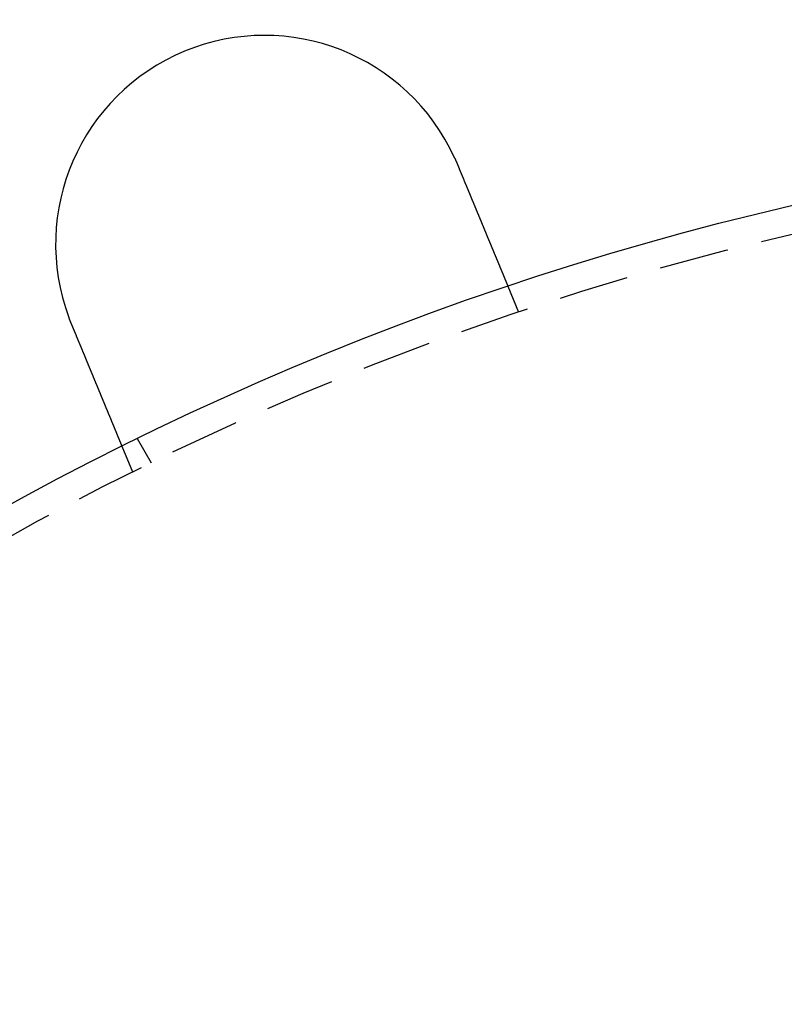
# Model space of a CAD drawing. Extents: x 694 to 964, y -123 to 328.
# Drawn here: x 776 to 804, y 90 to 126 of the extents above; entities that cross this region are included whole.
import ezdxf

# ---------------------------------------------------------------- set-up
doc = ezdxf.new("R2010")
doc.units = 0
doc.header["$LTSCALE"] = 10
doc.linetypes.add('VERDECKT', pattern=[0.375, 0.25, -0.125])
doc.layers.get('0').update_dxf_attribs({"linetype": 'CONTINUOUS'})
doc.layers.add('STEMPEL', color=3, linetype='CONTINUOUS')

# ---------------------------------------------------------------- blocks, each defined once
blk = doc.blocks.new('A$CCB5633B3')
at = {"color": 1, "linetype": 'VERDECKT'}
for p, q in [((-253.576, 352.56), (-253.959, 353.486)), ((-267.434, 346.819), (-267.817, 347.745)), ((-266.767, 347.148), (-267.268, 348.016))]:
    blk.add_line(p, q, dxfattribs=at)
for points in [[(-255.881, 358.114, 0), (-255.88, 358.112, 0), (-255.879, 358.11, 0), (-255.878, 358.108, 0), (-255.878, 358.107, 0), (-255.877, 358.105, 0), (-255.876, 358.103, 0), (-255.875, 358.101, 0), (-255.874, 358.099, 0), (-255.873, 358.097, 0), (-255.873, 358.096, 0), (-255.872, 358.094, 0), (-255.871, 358.092, 0), (-255.87, 358.09, 0), (-255.869, 358.088, 0), (-255.869, 358.086, 0), (-255.868, 358.085, 0), (-255.867, 358.083, 0), (-255.866, 358.081, 0), (-255.865, 358.079, 0), (-255.864, 358.077, 0), (-255.864, 358.075, 0), (-255.863, 358.074, 0), (-255.862, 358.072, 0), (-255.861, 358.07, 0), (-255.86, 358.068, 0), (-255.859, 358.066, 0), (-255.859, 358.064, 0), (-255.858, 358.063, 0), (-255.857, 358.061, 0), (-255.856, 358.059, 0), (-255.855, 358.057, 0), (-255.855, 358.055, 0), (-255.854, 358.053, 0), (-255.853, 358.052, 0), (-255.852, 358.05, 0), (-255.851, 358.048, 0), (-255.85, 358.046, 0), (-255.85, 358.044, 0), (-255.849, 358.042, 0), (-255.848, 358.041, 0), (-255.847, 358.039, 0), (-255.846, 358.037, 0), (-255.846, 358.035, 0), (-255.845, 358.033, 0), (-255.844, 358.031, 0), (-255.843, 358.029, 0), (-255.842, 358.028, 0), (-255.842, 358.026, 0), (-255.841, 358.024, 0), (-255.84, 358.022, 0), (-255.839, 358.02, 0), (-255.838, 358.018, 0), (-255.837, 358.017, 0), (-255.837, 358.015, 0), (-255.836, 358.013, 0), (-255.835, 358.011, 0), (-255.834, 358.009, 0), (-255.833, 358.007, 0), (-255.833, 358.006, 0), (-255.832, 358.004, 0), (-255.831, 358.002, 0), (-255.83, 358, 0), (-255.829, 357.998, 0), (-255.829, 357.996, 0), (-255.828, 357.994, 0), (-255.827, 357.993, 0), (-255.826, 357.991, 0), (-255.825, 357.989, 0), (-255.825, 357.987, 0), (-255.824, 357.985, 0), (-255.823, 357.983, 0), (-255.822, 357.982, 0), (-255.821, 357.98, 0), (-255.821, 357.978, 0), (-255.82, 357.976, 0), (-255.819, 357.974, 0), (-255.818, 357.972, 0), (-255.817, 357.97, 0), (-255.817, 357.969, 0), (-255.816, 357.967, 0), (-255.815, 357.965, 0), (-255.814, 357.963, 0), (-255.814, 357.961, 0), (-255.813, 357.959, 0), (-255.812, 357.958, 0), (-255.811, 357.956, 0), (-255.81, 357.954, 0), (-255.81, 357.952, 0), (-255.809, 357.95, 0), (-255.808, 357.948, 0), (-255.807, 357.946, 0), (-255.806, 357.945, 0), (-255.806, 357.943, 0), (-255.805, 357.941, 0), (-255.804, 357.939, 0), (-255.803, 357.937, 0), (-255.802, 357.935, 0), (-255.802, 357.933, 0), (-255.801, 357.932, 0), (-255.8, 357.93, 0), (-255.799, 357.928, 0), (-255.799, 357.926, 0), (-255.798, 357.924, 0), (-255.797, 357.922, 0), (-255.796, 357.92, 0), (-255.795, 357.919, 0), (-255.795, 357.917, 0), (-255.794, 357.915, 0), (-255.793, 357.913, 0), (-255.792, 357.911, 0), (-255.792, 357.909, 0), (-255.791, 357.907, 0), (-255.79, 357.906, 0), (-255.789, 357.904, 0), (-255.788, 357.902, 0), (-255.788, 357.9, 0), (-255.787, 357.898, 0), (-255.786, 357.896, 0), (-255.785, 357.894, 0), (-255.785, 357.893, 0), (-255.784, 357.891, 0), (-255.783, 357.889, 0), (-255.782, 357.887, 0), (-255.781, 357.885, 0), (-255.781, 357.883, 0), (-255.78, 357.881, 0), (-255.779, 357.88, 0)], [(-255.779, 357.88, 0), (-255.774, 357.868, 0), (-255.769, 357.856, 0), (-255.764, 357.844, 0), (-255.759, 357.832, 0), (-255.754, 357.819, 0), (-255.749, 357.807, 0), (-255.744, 357.795, 0), (-255.739, 357.783, 0), (-255.734, 357.771, 0), (-255.729, 357.759, 0), (-255.724, 357.747, 0), (-255.719, 357.735, 0), (-255.714, 357.722, 0), (-255.709, 357.71, 0), (-255.704, 357.698, 0), (-255.699, 357.686, 0), (-255.694, 357.674, 0), (-255.689, 357.661, 0), (-255.684, 357.649, 0), (-255.679, 357.637, 0), (-255.673, 357.625, 0), (-255.668, 357.612, 0), (-255.663, 357.6, 0), (-255.658, 357.588, 0), (-255.653, 357.575, 0), (-255.648, 357.563, 0), (-255.643, 357.551, 0), (-255.638, 357.538, 0), (-255.633, 357.526, 0), (-255.628, 357.514, 0), (-255.622, 357.501, 0), (-255.617, 357.489, 0), (-255.612, 357.477, 0), (-255.607, 357.464, 0), (-255.602, 357.452, 0), (-255.597, 357.44, 0), (-255.592, 357.427, 0), (-255.587, 357.415, 0), (-255.582, 357.403, 0), (-255.576, 357.39, 0), (-255.571, 357.378, 0), (-255.566, 357.365, 0), (-255.561, 357.353, 0), (-255.556, 357.341, 0), (-255.551, 357.328, 0), (-255.546, 357.316, 0), (-255.541, 357.304, 0), (-255.535, 357.291, 0), (-255.53, 357.279, 0), (-255.525, 357.267, 0), (-255.52, 357.254, 0), (-255.515, 357.242, 0), (-255.51, 357.23, 0), (-255.505, 357.217, 0), (-255.5, 357.205, 0), (-255.495, 357.193, 0), (-255.49, 357.18, 0), (-255.484, 357.168, 0), (-255.479, 357.156, 0), (-255.474, 357.144, 0), (-255.469, 357.131, 0), (-255.464, 357.119, 0), (-255.459, 357.107, 0), (-255.454, 357.095, 0), (-255.449, 357.082, 0), (-255.444, 357.07, 0), (-255.439, 357.058, 0), (-255.434, 357.046, 0), (-255.429, 357.034, 0), (-255.424, 357.021, 0), (-255.419, 357.009, 0), (-255.414, 356.997, 0), (-255.409, 356.985, 0), (-255.404, 356.973, 0), (-255.399, 356.961, 0), (-255.394, 356.949, 0), (-255.389, 356.937, 0), (-255.384, 356.925, 0), (-255.379, 356.913, 0), (-255.374, 356.901, 0), (-255.369, 356.889, 0), (-255.364, 356.877, 0), (-255.359, 356.865, 0), (-255.354, 356.853, 0), (-255.349, 356.841, 0), (-255.344, 356.829, 0), (-255.339, 356.817, 0), (-255.334, 356.805, 0), (-255.329, 356.794, 0), (-255.324, 356.782, 0), (-255.32, 356.77, 0), (-255.315, 356.758, 0), (-255.31, 356.746, 0), (-255.305, 356.735, 0), (-255.3, 356.723, 0), (-255.295, 356.711, 0), (-255.29, 356.7, 0), (-255.286, 356.688, 0), (-255.281, 356.676, 0), (-255.276, 356.665, 0), (-255.271, 356.653, 0), (-255.266, 356.642, 0), (-255.262, 356.63, 0), (-255.257, 356.619, 0), (-255.252, 356.607, 0), (-255.247, 356.596, 0), (-255.243, 356.585, 0), (-255.238, 356.573, 0), (-255.233, 356.562, 0), (-255.229, 356.551, 0), (-255.224, 356.539, 0), (-255.219, 356.528, 0), (-255.215, 356.517, 0), (-255.21, 356.506, 0), (-255.205, 356.495, 0), (-255.201, 356.484, 0), (-255.196, 356.472, 0), (-255.192, 356.461, 0), (-255.187, 356.45, 0), (-255.183, 356.439, 0), (-255.178, 356.428, 0), (-255.174, 356.418, 0), (-255.169, 356.407, 0), (-255.165, 356.396, 0), (-255.16, 356.385, 0), (-255.156, 356.374, 0), (-255.151, 356.364, 0), (-255.147, 356.353, 0), (-255.142, 356.342, 0), (-255.138, 356.332, 0), (-255.134, 356.321, 0), (-255.129, 356.31, 0), (-255.125, 356.3, 0), (-255.12, 356.289, 0), (-255.116, 356.278, 0), (-255.111, 356.267, 0), (-255.107, 356.257, 0), (-255.102, 356.246, 0), (-255.098, 356.235, 0), (-255.094, 356.224, 0), (-255.089, 356.214, 0), (-255.085, 356.203, 0), (-255.08, 356.192, 0), (-255.076, 356.181, 0), (-255.071, 356.17, 0), (-255.067, 356.16, 0), (-255.062, 356.149, 0), (-255.058, 356.138, 0), (-255.053, 356.127, 0), (-255.049, 356.116, 0), (-255.044, 356.105, 0), (-255.04, 356.095, 0), (-255.035, 356.084, 0), (-255.031, 356.073, 0), (-255.026, 356.062, 0), (-255.022, 356.051, 0), (-255.017, 356.04, 0), (-255.013, 356.029, 0), (-255.008, 356.019, 0), (-255.004, 356.008, 0), (-254.999, 355.997, 0), (-254.995, 355.986, 0), (-254.99, 355.975, 0), (-254.986, 355.964, 0), (-254.981, 355.953, 0), (-254.977, 355.943, 0), (-254.972, 355.932, 0), (-254.968, 355.921, 0), (-254.963, 355.91, 0), (-254.959, 355.899, 0), (-254.954, 355.888, 0), (-254.95, 355.877, 0), (-254.945, 355.867, 0), (-254.941, 355.856, 0), (-254.936, 355.845, 0), (-254.932, 355.834, 0), (-254.927, 355.823, 0), (-254.923, 355.813, 0), (-254.918, 355.802, 0), (-254.914, 355.791, 0), (-254.91, 355.78, 0), (-254.905, 355.769, 0), (-254.901, 355.759, 0), (-254.896, 355.748, 0), (-254.892, 355.737, 0), (-254.887, 355.726, 0), (-254.883, 355.716, 0), (-254.878, 355.705, 0), (-254.874, 355.694, 0), (-254.87, 355.684, 0), (-254.865, 355.673, 0), (-254.861, 355.662, 0), (-254.856, 355.652, 0), (-254.852, 355.641, 0), (-254.848, 355.631, 0), (-254.843, 355.62, 0), (-254.839, 355.609, 0), (-254.834, 355.599, 0), (-254.83, 355.588, 0), (-254.826, 355.578, 0), (-254.821, 355.567, 0), (-254.817, 355.557, 0), (-254.813, 355.546, 0), (-254.808, 355.536, 0), (-254.804, 355.525, 0), (-254.8, 355.515, 0), (-254.795, 355.505, 0), (-254.791, 355.494, 0), (-254.787, 355.484, 0), (-254.783, 355.474, 0), (-254.778, 355.463, 0), (-254.774, 355.453, 0), (-254.77, 355.443, 0), (-254.766, 355.433, 0), (-254.761, 355.422, 0), (-254.757, 355.412, 0), (-254.753, 355.402, 0), (-254.749, 355.392, 0), (-254.745, 355.382, 0), (-254.74, 355.372, 0), (-254.736, 355.362, 0), (-254.732, 355.352, 0), (-254.728, 355.342, 0), (-254.724, 355.332, 0), (-254.72, 355.322, 0), (-254.716, 355.312, 0), (-254.711, 355.302, 0), (-254.707, 355.292, 0), (-254.703, 355.282, 0), (-254.699, 355.272, 0), (-254.695, 355.263, 0), (-254.691, 355.253, 0), (-254.687, 355.243, 0), (-254.683, 355.233, 0), (-254.679, 355.224, 0), (-254.675, 355.214, 0), (-254.671, 355.204, 0), (-254.667, 355.195, 0), (-254.663, 355.185, 0), (-254.659, 355.176, 0), (-254.655, 355.166, 0), (-254.651, 355.157, 0), (-254.647, 355.147, 0), (-254.644, 355.138, 0), (-254.64, 355.129, 0), (-254.636, 355.119, 0), (-254.632, 355.11, 0), (-254.628, 355.101, 0), (-254.624, 355.091, 0), (-254.62, 355.082, 0), (-254.617, 355.073, 0), (-254.613, 355.064, 0), (-254.609, 355.055, 0), (-254.605, 355.046, 0), (-254.602, 355.037, 0), (-254.598, 355.028, 0), (-254.594, 355.019, 0), (-254.59, 355.01, 0), (-254.587, 355.001, 0), (-254.583, 354.992, 0), (-254.579, 354.983, 0), (-254.576, 354.974, 0), (-254.572, 354.966, 0), (-254.569, 354.957, 0), (-254.565, 354.948, 0), (-254.561, 354.94, 0), (-254.558, 354.931, 0), (-254.554, 354.923, 0), (-254.551, 354.914, 0), (-254.547, 354.906, 0), (-254.544, 354.897, 0), (-254.54, 354.889, 0), (-254.537, 354.88, 0), (-254.533, 354.872, 0), (-254.53, 354.864, 0), (-254.527, 354.856, 0), (-254.523, 354.847, 0), (-254.52, 354.839, 0), (-254.516, 354.831, 0), (-254.513, 354.823, 0), (-254.51, 354.815, 0), (-254.506, 354.807, 0), (-254.503, 354.798, 0), (-254.5, 354.79, 0), (-254.496, 354.782, 0), (-254.493, 354.774, 0), (-254.489, 354.766, 0), (-254.486, 354.758, 0), (-254.483, 354.75, 0), (-254.479, 354.742, 0), (-254.476, 354.734, 0), (-254.473, 354.725, 0), (-254.469, 354.717, 0), (-254.466, 354.709, 0), (-254.463, 354.701, 0), (-254.459, 354.693, 0), (-254.456, 354.685, 0), (-254.453, 354.677, 0), (-254.449, 354.669, 0), (-254.446, 354.661, 0), (-254.443, 354.653, 0), (-254.439, 354.645, 0), (-254.436, 354.637, 0), (-254.433, 354.629, 0), (-254.429, 354.621, 0), (-254.426, 354.613, 0), (-254.423, 354.605, 0), (-254.42, 354.597, 0), (-254.416, 354.589, 0), (-254.413, 354.581, 0), (-254.41, 354.573, 0), (-254.406, 354.566, 0), (-254.403, 354.558, 0), (-254.4, 354.55, 0), (-254.397, 354.542, 0), (-254.393, 354.534, 0), (-254.39, 354.526, 0), (-254.387, 354.519, 0), (-254.384, 354.511, 0), (-254.381, 354.503, 0), (-254.377, 354.495, 0), (-254.374, 354.488, 0), (-254.371, 354.48, 0), (-254.368, 354.472, 0), (-254.365, 354.465, 0), (-254.361, 354.457, 0), (-254.358, 354.449, 0), (-254.355, 354.442, 0), (-254.352, 354.434, 0), (-254.349, 354.427, 0), (-254.346, 354.419, 0), (-254.343, 354.411, 0), (-254.34, 354.404, 0), (-254.336, 354.397, 0), (-254.333, 354.389, 0), (-254.33, 354.382, 0), (-254.327, 354.374, 0), (-254.324, 354.367, 0), (-254.321, 354.36, 0), (-254.318, 354.352, 0), (-254.315, 354.345, 0), (-254.312, 354.338, 0), (-254.309, 354.33, 0), (-254.306, 354.323, 0), (-254.303, 354.316, 0), (-254.3, 354.309, 0), (-254.297, 354.302, 0), (-254.294, 354.294, 0), (-254.291, 354.287, 0), (-254.288, 354.28, 0), (-254.285, 354.273, 0), (-254.282, 354.266, 0), (-254.28, 354.259, 0), (-254.277, 354.252, 0), (-254.274, 354.245, 0), (-254.271, 354.239, 0), (-254.268, 354.232, 0), (-254.265, 354.225, 0), (-254.263, 354.218, 0), (-254.26, 354.211, 0), (-254.257, 354.205, 0), (-254.254, 354.198, 0), (-254.251, 354.191, 0), (-254.249, 354.185, 0), (-254.246, 354.178, 0), (-254.243, 354.172, 0), (-254.241, 354.165, 0), (-254.238, 354.158, 0), (-254.235, 354.152, 0), (-254.232, 354.146, 0), (-254.23, 354.139, 0), (-254.227, 354.133, 0), (-254.225, 354.126, 0), (-254.222, 354.12, 0), (-254.219, 354.114, 0), (-254.217, 354.108, 0), (-254.214, 354.101, 0), (-254.212, 354.095, 0), (-254.209, 354.089, 0), (-254.207, 354.083, 0), (-254.204, 354.077, 0), (-254.201, 354.071, 0), (-254.199, 354.065, 0), (-254.197, 354.059, 0), (-254.194, 354.053, 0), (-254.192, 354.047, 0), (-254.189, 354.041, 0), (-254.187, 354.035, 0), (-254.184, 354.029, 0), (-254.182, 354.024, 0), (-254.18, 354.018, 0), (-254.177, 354.012, 0), (-254.175, 354.007, 0), (-254.173, 354.001, 0), (-254.17, 353.995, 0), (-254.168, 353.99, 0), (-254.166, 353.984, 0), (-254.163, 353.979, 0), (-254.161, 353.973, 0), (-254.159, 353.968, 0), (-254.157, 353.962, 0), (-254.154, 353.957, 0), (-254.152, 353.952, 0), (-254.15, 353.946, 0), (-254.148, 353.941, 0), (-254.146, 353.936, 0), (-254.144, 353.931, 0), (-254.141, 353.926, 0), (-254.139, 353.921, 0), (-254.137, 353.916, 0), (-254.135, 353.911, 0), (-254.133, 353.906, 0), (-254.131, 353.901, 0), (-254.129, 353.896, 0), (-254.127, 353.891, 0), (-254.125, 353.886, 0), (-254.123, 353.881, 0), (-254.121, 353.876, 0), (-254.119, 353.872, 0), (-254.117, 353.867, 0), (-254.115, 353.862, 0), (-254.113, 353.858, 0), (-254.111, 353.853, 0), (-254.11, 353.849, 0), (-254.108, 353.844, 0), (-254.106, 353.84, 0), (-254.104, 353.835, 0), (-254.102, 353.831, 0), (-254.1, 353.827, 0), (-254.099, 353.822, 0), (-254.097, 353.818, 0), (-254.095, 353.814, 0), (-254.093, 353.809, 0), (-254.091, 353.805, 0), (-254.09, 353.801, 0), (-254.088, 353.797, 0), (-254.086, 353.792, 0), (-254.084, 353.788, 0), (-254.083, 353.784, 0), (-254.081, 353.78, 0), (-254.079, 353.776, 0), (-254.078, 353.771, 0), (-254.076, 353.767, 0), (-254.074, 353.763, 0), (-254.072, 353.759, 0), (-254.071, 353.755, 0), (-254.069, 353.751, 0), (-254.067, 353.747, 0), (-254.066, 353.743, 0), (-254.064, 353.739, 0), (-254.063, 353.735, 0), (-254.061, 353.731, 0), (-254.059, 353.728, 0), (-254.058, 353.724, 0), (-254.056, 353.72, 0), (-254.055, 353.716, 0), (-254.053, 353.712, 0), (-254.051, 353.709, 0), (-254.05, 353.705, 0), (-254.048, 353.701, 0), (-254.047, 353.697, 0), (-254.045, 353.694, 0), (-254.044, 353.69, 0), (-254.042, 353.687, 0), (-254.041, 353.683, 0), (-254.039, 353.679, 0), (-254.038, 353.676, 0), (-254.036, 353.672, 0), (-254.035, 353.669, 0), (-254.034, 353.665, 0), (-254.032, 353.662, 0), (-254.031, 353.659, 0), (-254.029, 353.655, 0), (-254.028, 353.652, 0), (-254.027, 353.649, 0), (-254.025, 353.645, 0), (-254.024, 353.642, 0), (-254.023, 353.639, 0), (-254.021, 353.636, 0), (-254.02, 353.633, 0), (-254.019, 353.63, 0), (-254.017, 353.626, 0), (-254.016, 353.623, 0), (-254.015, 353.62, 0), (-254.014, 353.617, 0), (-254.012, 353.614, 0), (-254.011, 353.611, 0), (-254.01, 353.609, 0), (-254.009, 353.606, 0), (-254.008, 353.603, 0), (-254.007, 353.6, 0), (-254.005, 353.597, 0), (-254.004, 353.595, 0), (-254.003, 353.592, 0), (-254.002, 353.589, 0), (-254.001, 353.587, 0), (-254, 353.584, 0), (-253.999, 353.581, 0), (-253.998, 353.579, 0), (-253.997, 353.576, 0), (-253.996, 353.574, 0), (-253.995, 353.571, 0), (-253.994, 353.569, 0), (-253.993, 353.567, 0), (-253.992, 353.564, 0), (-253.991, 353.562, 0), (-253.99, 353.56, 0), (-253.989, 353.558, 0), (-253.988, 353.555, 0), (-253.987, 353.553, 0), (-253.986, 353.551, 0), (-253.985, 353.549, 0), (-253.985, 353.547, 0), (-253.984, 353.545, 0), (-253.983, 353.543, 0), (-253.982, 353.541, 0), (-253.981, 353.539, 0), (-253.981, 353.537, 0), (-253.98, 353.536, 0), (-253.979, 353.534, 0), (-253.978, 353.532, 0), (-253.978, 353.53, 0), (-253.977, 353.529, 0), (-253.976, 353.527, 0), (-253.976, 353.525, 0), (-253.975, 353.524, 0), (-253.974, 353.522, 0), (-253.974, 353.521, 0), (-253.973, 353.519, 0), (-253.972, 353.518, 0), (-253.972, 353.516, 0), (-253.971, 353.515, 0), (-253.971, 353.513, 0), (-253.97, 353.512, 0), (-253.97, 353.511, 0), (-253.969, 353.51, 0), (-253.969, 353.508, 0), (-253.968, 353.507, 0), (-253.968, 353.506, 0), (-253.967, 353.505, 0), (-253.967, 353.504, 0), (-253.966, 353.503, 0), (-253.966, 353.502, 0), (-253.965, 353.501, 0), (-253.965, 353.5, 0), (-253.965, 353.499, 0), (-253.964, 353.498, 0), (-253.964, 353.497, 0), (-253.963, 353.496, 0), (-253.963, 353.495, 0), (-253.963, 353.495, 0), (-253.963, 353.494, 0), (-253.962, 353.493, 0), (-253.962, 353.493, 0), (-253.962, 353.492, 0), (-253.961, 353.491, 0), (-253.961, 353.491, 0), (-253.961, 353.49, 0), (-253.961, 353.49, 0), (-253.961, 353.489, 0), (-253.96, 353.489, 0), (-253.96, 353.488, 0), (-253.96, 353.488, 0), (-253.96, 353.488, 0), (-253.96, 353.487, 0), (-253.96, 353.487, 0), (-253.96, 353.487, 0), (-253.959, 353.486, 0), (-253.959, 353.486, 0), (-253.959, 353.486, 0), (-253.959, 353.486, 0), (-253.959, 353.486, 0), (-253.959, 353.486, 0), (-253.959, 353.486, 0), (-253.959, 353.486, 0)], [(-269.637, 352.139, 0), (-269.638, 352.141, 0), (-269.639, 352.143, 0), (-269.64, 352.145, 0), (-269.64, 352.147, 0), (-269.641, 352.149, 0), (-269.642, 352.151, 0), (-269.643, 352.152, 0), (-269.644, 352.154, 0), (-269.644, 352.156, 0), (-269.645, 352.158, 0), (-269.646, 352.16, 0), (-269.647, 352.162, 0), (-269.647, 352.164, 0), (-269.648, 352.165, 0), (-269.649, 352.167, 0), (-269.65, 352.169, 0), (-269.65, 352.171, 0), (-269.651, 352.173, 0), (-269.652, 352.175, 0), (-269.653, 352.177, 0), (-269.653, 352.178, 0), (-269.654, 352.18, 0), (-269.655, 352.182, 0), (-269.656, 352.184, 0), (-269.656, 352.186, 0), (-269.657, 352.188, 0), (-269.658, 352.19, 0), (-269.659, 352.192, 0), (-269.659, 352.193, 0), (-269.66, 352.195, 0), (-269.661, 352.197, 0), (-269.662, 352.199, 0), (-269.663, 352.201, 0), (-269.663, 352.203, 0), (-269.664, 352.205, 0), (-269.665, 352.206, 0), (-269.666, 352.208, 0), (-269.666, 352.21, 0), (-269.667, 352.212, 0), (-269.668, 352.214, 0), (-269.669, 352.216, 0), (-269.669, 352.218, 0), (-269.67, 352.22, 0), (-269.671, 352.221, 0), (-269.672, 352.223, 0), (-269.672, 352.225, 0), (-269.673, 352.227, 0), (-269.674, 352.229, 0), (-269.675, 352.231, 0), (-269.675, 352.233, 0), (-269.676, 352.234, 0), (-269.677, 352.236, 0), (-269.677, 352.238, 0), (-269.678, 352.24, 0), (-269.679, 352.242, 0), (-269.68, 352.244, 0), (-269.68, 352.246, 0), (-269.681, 352.248, 0), (-269.682, 352.249, 0), (-269.683, 352.251, 0), (-269.683, 352.253, 0), (-269.684, 352.255, 0), (-269.685, 352.257, 0), (-269.686, 352.259, 0), (-269.686, 352.261, 0), (-269.687, 352.263, 0), (-269.688, 352.264, 0), (-269.689, 352.266, 0), (-269.689, 352.268, 0), (-269.69, 352.27, 0), (-269.691, 352.272, 0), (-269.692, 352.274, 0), (-269.692, 352.276, 0), (-269.693, 352.278, 0), (-269.694, 352.279, 0), (-269.694, 352.281, 0), (-269.695, 352.283, 0), (-269.696, 352.285, 0), (-269.697, 352.287, 0), (-269.697, 352.289, 0), (-269.698, 352.291, 0), (-269.699, 352.293, 0), (-269.7, 352.294, 0), (-269.7, 352.296, 0), (-269.701, 352.298, 0), (-269.702, 352.3, 0), (-269.702, 352.302, 0), (-269.703, 352.304, 0), (-269.704, 352.306, 0), (-269.705, 352.308, 0), (-269.705, 352.309, 0), (-269.706, 352.311, 0), (-269.707, 352.313, 0), (-269.708, 352.315, 0), (-269.708, 352.317, 0), (-269.709, 352.319, 0), (-269.71, 352.321, 0), (-269.71, 352.323, 0), (-269.711, 352.324, 0), (-269.712, 352.326, 0), (-269.713, 352.328, 0), (-269.713, 352.33, 0), (-269.714, 352.332, 0), (-269.715, 352.334, 0), (-269.715, 352.336, 0), (-269.716, 352.338, 0), (-269.717, 352.339, 0), (-269.718, 352.341, 0), (-269.718, 352.343, 0), (-269.719, 352.345, 0), (-269.72, 352.347, 0), (-269.72, 352.349, 0), (-269.721, 352.351, 0), (-269.722, 352.353, 0), (-269.723, 352.354, 0), (-269.723, 352.356, 0), (-269.724, 352.358, 0), (-269.725, 352.36, 0), (-269.725, 352.362, 0), (-269.726, 352.364, 0), (-269.727, 352.366, 0), (-269.728, 352.368, 0), (-269.728, 352.37, 0), (-269.729, 352.371, 0), (-269.73, 352.373, 0), (-269.73, 352.375, 0), (-269.731, 352.377, 0)], [(-267.817, 347.745, 0), (-267.817, 347.745, 0), (-267.817, 347.745, 0), (-267.817, 347.746, 0), (-267.817, 347.746, 0), (-267.817, 347.746, 0), (-267.818, 347.746, 0), (-267.818, 347.746, 0), (-267.818, 347.746, 0), (-267.818, 347.747, 0), (-267.818, 347.747, 0), (-267.818, 347.747, 0), (-267.818, 347.748, 0), (-267.818, 347.748, 0), (-267.819, 347.748, 0), (-267.819, 347.749, 0), (-267.819, 347.749, 0), (-267.819, 347.75, 0), (-267.819, 347.75, 0), (-267.82, 347.751, 0), (-267.82, 347.752, 0), (-267.82, 347.752, 0), (-267.82, 347.753, 0), (-267.821, 347.754, 0), (-267.821, 347.754, 0), (-267.821, 347.755, 0), (-267.822, 347.756, 0), (-267.822, 347.757, 0), (-267.822, 347.758, 0), (-267.823, 347.759, 0), (-267.823, 347.76, 0), (-267.824, 347.76, 0), (-267.824, 347.761, 0), (-267.824, 347.762, 0), (-267.825, 347.764, 0), (-267.825, 347.765, 0), (-267.826, 347.766, 0), (-267.826, 347.767, 0), (-267.827, 347.768, 0), (-267.827, 347.769, 0), (-267.828, 347.771, 0), (-267.828, 347.772, 0), (-267.829, 347.773, 0), (-267.829, 347.775, 0), (-267.83, 347.776, 0), (-267.831, 347.777, 0), (-267.831, 347.779, 0), (-267.832, 347.78, 0), (-267.832, 347.782, 0), (-267.833, 347.783, 0), (-267.834, 347.785, 0), (-267.834, 347.787, 0), (-267.835, 347.788, 0), (-267.836, 347.79, 0), (-267.837, 347.792, 0), (-267.837, 347.794, 0), (-267.838, 347.795, 0), (-267.839, 347.797, 0), (-267.84, 347.799, 0), (-267.84, 347.801, 0), (-267.841, 347.803, 0), (-267.842, 347.805, 0), (-267.843, 347.807, 0), (-267.844, 347.809, 0), (-267.844, 347.811, 0), (-267.845, 347.813, 0), (-267.846, 347.815, 0), (-267.847, 347.817, 0), (-267.848, 347.82, 0), (-267.849, 347.822, 0), (-267.85, 347.824, 0), (-267.851, 347.826, 0), (-267.852, 347.829, 0), (-267.853, 347.831, 0), (-267.854, 347.834, 0), (-267.855, 347.836, 0), (-267.856, 347.839, 0), (-267.857, 347.841, 0), (-267.858, 347.844, 0), (-267.859, 347.846, 0), (-267.86, 347.849, 0), (-267.861, 347.852, 0), (-267.862, 347.854, 0), (-267.864, 347.857, 0), (-267.865, 347.86, 0), (-267.866, 347.863, 0), (-267.867, 347.865, 0), (-267.868, 347.868, 0), (-267.869, 347.871, 0), (-267.871, 347.874, 0), (-267.872, 347.877, 0), (-267.873, 347.88, 0), (-267.874, 347.883, 0), (-267.876, 347.886, 0), (-267.877, 347.889, 0), (-267.878, 347.892, 0), (-267.88, 347.896, 0), (-267.881, 347.899, 0), (-267.882, 347.902, 0), (-267.883, 347.905, 0), (-267.885, 347.908, 0), (-267.886, 347.912, 0), (-267.888, 347.915, 0), (-267.889, 347.918, 0), (-267.89, 347.922, 0), (-267.892, 347.925, 0), (-267.893, 347.929, 0), (-267.895, 347.932, 0), (-267.896, 347.936, 0), (-267.898, 347.939, 0), (-267.899, 347.943, 0), (-267.901, 347.946, 0), (-267.902, 347.95, 0), (-267.904, 347.954, 0), (-267.905, 347.957, 0), (-267.907, 347.961, 0), (-267.908, 347.965, 0), (-267.91, 347.968, 0), (-267.911, 347.972, 0), (-267.913, 347.976, 0), (-267.914, 347.98, 0), (-267.916, 347.983, 0), (-267.918, 347.987, 0), (-267.919, 347.991, 0), (-267.921, 347.995, 0), (-267.922, 347.999, 0), (-267.924, 348.003, 0), (-267.926, 348.007, 0), (-267.927, 348.011, 0), (-267.929, 348.015, 0), (-267.931, 348.019, 0), (-267.932, 348.023, 0), (-267.934, 348.027, 0), (-267.936, 348.031, 0), (-267.937, 348.035, 0), (-267.939, 348.039, 0), (-267.941, 348.044, 0), (-267.943, 348.048, 0), (-267.944, 348.052, 0), (-267.946, 348.056, 0), (-267.948, 348.06, 0), (-267.95, 348.065, 0), (-267.951, 348.069, 0), (-267.953, 348.073, 0), (-267.955, 348.078, 0), (-267.957, 348.082, 0), (-267.959, 348.086, 0), (-267.96, 348.091, 0), (-267.962, 348.095, 0), (-267.964, 348.1, 0), (-267.966, 348.104, 0), (-267.968, 348.108, 0), (-267.97, 348.113, 0), (-267.971, 348.118, 0), (-267.973, 348.122, 0), (-267.975, 348.127, 0), (-267.977, 348.132, 0), (-267.979, 348.136, 0), (-267.981, 348.141, 0), (-267.983, 348.146, 0), (-267.985, 348.151, 0), (-267.987, 348.155, 0), (-267.989, 348.16, 0), (-267.991, 348.165, 0), (-267.993, 348.17, 0), (-267.995, 348.175, 0), (-267.997, 348.18, 0), (-268, 348.185, 0), (-268.002, 348.191, 0), (-268.004, 348.196, 0), (-268.006, 348.201, 0), (-268.008, 348.206, 0), (-268.01, 348.212, 0), (-268.013, 348.217, 0), (-268.015, 348.222, 0), (-268.017, 348.228, 0), (-268.019, 348.233, 0), (-268.022, 348.238, 0), (-268.024, 348.244, 0), (-268.026, 348.249, 0), (-268.028, 348.255, 0), (-268.031, 348.261, 0), (-268.033, 348.266, 0), (-268.035, 348.272, 0), (-268.038, 348.278, 0), (-268.04, 348.283, 0), (-268.043, 348.289, 0), (-268.045, 348.295, 0), (-268.047, 348.301, 0), (-268.05, 348.307, 0), (-268.052, 348.313, 0), (-268.055, 348.319, 0), (-268.057, 348.325, 0), (-268.06, 348.331, 0), (-268.062, 348.337, 0), (-268.065, 348.343, 0), (-268.067, 348.349, 0), (-268.07, 348.355, 0), (-268.072, 348.361, 0), (-268.075, 348.367, 0), (-268.078, 348.374, 0), (-268.08, 348.38, 0), (-268.083, 348.386, 0), (-268.085, 348.393, 0), (-268.088, 348.399, 0), (-268.091, 348.405, 0), (-268.093, 348.412, 0), (-268.096, 348.418, 0), (-268.099, 348.425, 0), (-268.101, 348.431, 0), (-268.104, 348.438, 0), (-268.107, 348.444, 0), (-268.11, 348.451, 0), (-268.112, 348.458, 0), (-268.115, 348.464, 0), (-268.118, 348.471, 0), (-268.121, 348.478, 0), (-268.124, 348.485, 0), (-268.126, 348.492, 0), (-268.129, 348.498, 0), (-268.132, 348.505, 0), (-268.135, 348.512, 0), (-268.138, 348.519, 0), (-268.141, 348.526, 0), (-268.144, 348.533, 0), (-268.146, 348.54, 0), (-268.149, 348.547, 0), (-268.152, 348.554, 0), (-268.155, 348.561, 0), (-268.158, 348.569, 0), (-268.161, 348.576, 0), (-268.164, 348.583, 0), (-268.167, 348.59, 0), (-268.17, 348.597, 0), (-268.173, 348.605, 0), (-268.176, 348.612, 0), (-268.179, 348.619, 0), (-268.182, 348.627, 0), (-268.185, 348.634, 0), (-268.188, 348.641, 0), (-268.192, 348.649, 0), (-268.195, 348.656, 0), (-268.198, 348.664, 0), (-268.201, 348.671, 0), (-268.204, 348.679, 0), (-268.207, 348.686, 0), (-268.21, 348.694, 0), (-268.213, 348.701, 0), (-268.216, 348.709, 0), (-268.22, 348.717, 0), (-268.223, 348.724, 0), (-268.226, 348.732, 0), (-268.229, 348.74, 0), (-268.232, 348.747, 0), (-268.236, 348.755, 0), (-268.239, 348.763, 0), (-268.242, 348.771, 0), (-268.245, 348.778, 0), (-268.248, 348.786, 0), (-268.252, 348.794, 0), (-268.255, 348.802, 0), (-268.258, 348.81, 0), (-268.261, 348.817, 0), (-268.265, 348.825, 0), (-268.268, 348.833, 0), (-268.271, 348.841, 0), (-268.274, 348.849, 0), (-268.278, 348.857, 0), (-268.281, 348.865, 0), (-268.284, 348.873, 0), (-268.288, 348.881, 0), (-268.291, 348.889, 0), (-268.294, 348.897, 0), (-268.298, 348.905, 0), (-268.301, 348.913, 0), (-268.304, 348.921, 0), (-268.307, 348.929, 0), (-268.311, 348.937, 0), (-268.314, 348.945, 0), (-268.317, 348.953, 0), (-268.321, 348.961, 0), (-268.324, 348.969, 0), (-268.327, 348.977, 0), (-268.331, 348.985, 0), (-268.334, 348.993, 0), (-268.338, 349.001, 0), (-268.341, 349.009, 0), (-268.344, 349.018, 0), (-268.348, 349.026, 0), (-268.351, 349.034, 0), (-268.354, 349.042, 0), (-268.358, 349.05, 0), (-268.361, 349.058, 0), (-268.364, 349.066, 0), (-268.368, 349.074, 0), (-268.371, 349.083, 0), (-268.375, 349.091, 0), (-268.378, 349.099, 0), (-268.381, 349.107, 0), (-268.385, 349.115, 0), (-268.388, 349.123, 0), (-268.392, 349.132, 0), (-268.395, 349.14, 0), (-268.398, 349.148, 0), (-268.402, 349.157, 0), (-268.405, 349.165, 0), (-268.409, 349.174, 0), (-268.412, 349.182, 0), (-268.416, 349.191, 0), (-268.42, 349.199, 0), (-268.423, 349.208, 0), (-268.427, 349.217, 0), (-268.43, 349.225, 0), (-268.434, 349.234, 0), (-268.438, 349.243, 0), (-268.441, 349.252, 0), (-268.445, 349.261, 0), (-268.449, 349.27, 0), (-268.452, 349.279, 0), (-268.456, 349.287, 0), (-268.46, 349.296, 0), (-268.464, 349.306, 0), (-268.467, 349.315, 0), (-268.471, 349.324, 0), (-268.475, 349.333, 0), (-268.479, 349.342, 0), (-268.482, 349.351, 0), (-268.486, 349.36, 0), (-268.49, 349.37, 0), (-268.494, 349.379, 0), (-268.498, 349.388, 0), (-268.502, 349.398, 0), (-268.506, 349.407, 0), (-268.51, 349.417, 0), (-268.513, 349.426, 0), (-268.517, 349.436, 0), (-268.521, 349.445, 0), (-268.525, 349.455, 0), (-268.529, 349.464, 0), (-268.533, 349.474, 0), (-268.537, 349.484, 0), (-268.541, 349.493, 0), (-268.545, 349.503, 0), (-268.549, 349.513, 0), (-268.553, 349.522, 0), (-268.557, 349.532, 0), (-268.561, 349.542, 0), (-268.566, 349.552, 0), (-268.57, 349.562, 0), (-268.574, 349.572, 0), (-268.578, 349.582, 0), (-268.582, 349.592, 0), (-268.586, 349.602, 0), (-268.59, 349.612, 0), (-268.594, 349.622, 0), (-268.599, 349.632, 0), (-268.603, 349.642, 0), (-268.607, 349.652, 0), (-268.611, 349.662, 0), (-268.615, 349.672, 0), (-268.62, 349.682, 0), (-268.624, 349.692, 0), (-268.628, 349.703, 0), (-268.632, 349.713, 0), (-268.637, 349.723, 0), (-268.641, 349.733, 0), (-268.645, 349.744, 0), (-268.649, 349.754, 0), (-268.654, 349.764, 0), (-268.658, 349.775, 0), (-268.662, 349.785, 0), (-268.667, 349.796, 0), (-268.671, 349.806, 0), (-268.675, 349.817, 0), (-268.68, 349.827, 0), (-268.684, 349.838, 0), (-268.688, 349.848, 0), (-268.693, 349.859, 0), (-268.697, 349.869, 0), (-268.701, 349.88, 0), (-268.706, 349.89, 0), (-268.71, 349.901, 0), (-268.715, 349.912, 0), (-268.719, 349.922, 0), (-268.723, 349.933, 0), (-268.728, 349.943, 0), (-268.732, 349.954, 0), (-268.737, 349.965, 0), (-268.741, 349.976, 0), (-268.745, 349.986, 0), (-268.75, 349.997, 0), (-268.754, 350.008, 0), (-268.759, 350.018, 0), (-268.763, 350.029, 0), (-268.768, 350.04, 0), (-268.772, 350.051, 0), (-268.777, 350.061, 0), (-268.781, 350.072, 0), (-268.786, 350.083, 0), (-268.79, 350.094, 0), (-268.795, 350.105, 0), (-268.799, 350.116, 0), (-268.804, 350.126, 0), (-268.808, 350.137, 0), (-268.813, 350.148, 0), (-268.817, 350.159, 0), (-268.821, 350.17, 0), (-268.826, 350.181, 0), (-268.83, 350.191, 0), (-268.835, 350.202, 0), (-268.839, 350.213, 0), (-268.844, 350.224, 0), (-268.848, 350.235, 0), (-268.853, 350.246, 0), (-268.857, 350.257, 0), (-268.862, 350.267, 0), (-268.866, 350.278, 0), (-268.871, 350.289, 0), (-268.875, 350.3, 0), (-268.88, 350.311, 0), (-268.884, 350.322, 0), (-268.889, 350.333, 0), (-268.893, 350.344, 0), (-268.898, 350.354, 0), (-268.902, 350.365, 0), (-268.907, 350.376, 0), (-268.911, 350.387, 0), (-268.916, 350.398, 0), (-268.92, 350.409, 0), (-268.925, 350.419, 0), (-268.929, 350.43, 0), (-268.934, 350.441, 0), (-268.938, 350.452, 0), (-268.943, 350.463, 0), (-268.947, 350.473, 0), (-268.952, 350.484, 0), (-268.956, 350.495, 0), (-268.961, 350.506, 0), (-268.965, 350.516, 0), (-268.97, 350.527, 0), (-268.974, 350.538, 0), (-268.978, 350.549, 0), (-268.983, 350.559, 0), (-268.987, 350.57, 0), (-268.992, 350.581, 0), (-268.996, 350.591, 0), (-269.001, 350.602, 0), (-269.005, 350.613, 0), (-269.009, 350.623, 0), (-269.014, 350.634, 0), (-269.018, 350.645, 0), (-269.023, 350.656, 0), (-269.027, 350.666, 0), (-269.032, 350.677, 0), (-269.036, 350.688, 0), (-269.041, 350.699, 0), (-269.045, 350.71, 0), (-269.05, 350.721, 0), (-269.054, 350.732, 0), (-269.059, 350.743, 0), (-269.064, 350.754, 0), (-269.068, 350.766, 0), (-269.073, 350.777, 0), (-269.078, 350.788, 0), (-269.082, 350.799, 0), (-269.087, 350.81, 0), (-269.092, 350.822, 0), (-269.096, 350.833, 0), (-269.101, 350.844, 0), (-269.106, 350.856, 0), (-269.11, 350.867, 0), (-269.115, 350.879, 0), (-269.12, 350.89, 0), (-269.125, 350.902, 0), (-269.129, 350.913, 0), (-269.134, 350.925, 0), (-269.139, 350.936, 0), (-269.144, 350.948, 0), (-269.149, 350.959, 0), (-269.153, 350.971, 0), (-269.158, 350.983, 0), (-269.163, 350.994, 0), (-269.168, 351.006, 0), (-269.173, 351.018, 0), (-269.178, 351.03, 0), (-269.183, 351.041, 0), (-269.187, 351.053, 0), (-269.192, 351.065, 0), (-269.197, 351.077, 0), (-269.202, 351.089, 0), (-269.207, 351.101, 0), (-269.212, 351.113, 0), (-269.217, 351.125, 0), (-269.222, 351.137, 0), (-269.227, 351.148, 0), (-269.232, 351.16, 0), (-269.237, 351.172, 0), (-269.242, 351.185, 0), (-269.247, 351.197, 0), (-269.252, 351.209, 0), (-269.257, 351.221, 0), (-269.262, 351.233, 0), (-269.267, 351.245, 0), (-269.272, 351.257, 0), (-269.277, 351.269, 0), (-269.282, 351.281, 0), (-269.287, 351.293, 0), (-269.292, 351.306, 0), (-269.297, 351.318, 0), (-269.302, 351.33, 0), (-269.307, 351.342, 0), (-269.312, 351.354, 0), (-269.317, 351.367, 0), (-269.322, 351.379, 0), (-269.327, 351.391, 0), (-269.332, 351.403, 0), (-269.338, 351.416, 0), (-269.343, 351.428, 0), (-269.348, 351.44, 0), (-269.353, 351.452, 0), (-269.358, 351.465, 0), (-269.363, 351.477, 0), (-269.368, 351.489, 0), (-269.373, 351.502, 0), (-269.378, 351.514, 0), (-269.383, 351.526, 0), (-269.389, 351.539, 0), (-269.394, 351.551, 0), (-269.399, 351.563, 0), (-269.404, 351.576, 0), (-269.409, 351.588, 0), (-269.414, 351.6, 0), (-269.419, 351.613, 0), (-269.424, 351.625, 0), (-269.429, 351.638, 0), (-269.435, 351.65, 0), (-269.44, 351.662, 0), (-269.445, 351.675, 0), (-269.45, 351.687, 0), (-269.455, 351.699, 0), (-269.46, 351.712, 0), (-269.465, 351.724, 0), (-269.47, 351.736, 0), (-269.476, 351.749, 0), (-269.481, 351.761, 0), (-269.486, 351.773, 0), (-269.491, 351.786, 0), (-269.496, 351.798, 0), (-269.501, 351.81, 0), (-269.506, 351.823, 0), (-269.511, 351.835, 0), (-269.516, 351.847, 0), (-269.522, 351.86, 0), (-269.527, 351.872, 0), (-269.532, 351.884, 0), (-269.537, 351.897, 0), (-269.542, 351.909, 0), (-269.547, 351.921, 0), (-269.552, 351.933, 0), (-269.557, 351.946, 0), (-269.562, 351.958, 0), (-269.567, 351.97, 0), (-269.572, 351.982, 0), (-269.577, 351.994, 0), (-269.582, 352.007, 0), (-269.587, 352.019, 0), (-269.592, 352.031, 0), (-269.597, 352.043, 0), (-269.602, 352.055, 0), (-269.607, 352.067, 0), (-269.612, 352.079, 0), (-269.617, 352.091, 0), (-269.622, 352.103, 0), (-269.627, 352.115, 0), (-269.632, 352.127, 0), (-269.637, 352.139, 0)]]:
    blk.add_polyline3d(points)
for radius in [135, 130, 110]:
    blk.add_circle((-218.891, 249.225), radius)
blk.add_circle((-218.891, 249.225), 109, dxfattribs=at)
blk.add_arc((-262.708, 355.01), 7.5, 24.4519, 200.5481)

msp = doc.modelspace()

# ---------------------------------------------------------------- block references
at = {"layer": 'STEMPEL'}
msp.add_blockref('A$CCB5633B3', (1047.658, -237.561, -97.17), dxfattribs=at)

doc.saveas('drawing.dxf')
